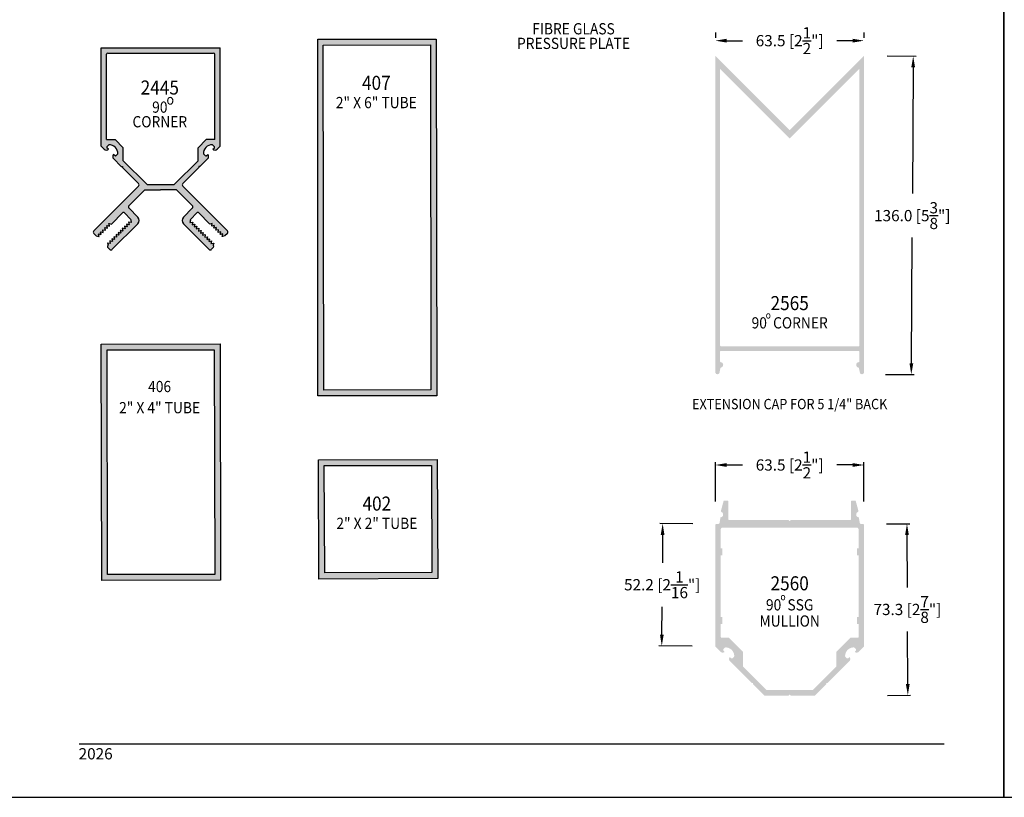
# Model space of a CAD drawing. Units: millimetres. Extents: x 1593 to 2892, y 1419 to 1979.
# Drawn here: x 2032 to 2242, y 1699 to 1865 of the extents above; entities that cross this region are included whole.
import ezdxf
from ezdxf.enums import TextEntityAlignment as Align

# ---------------------------------------------------------------- set-up
doc = ezdxf.new("R2010")
doc.units = ezdxf.units.MM
for name, color, linetype in [('4', 4, 'Continuous'), ('5', 7, 'Continuous'), ('6', 7, 'Continuous')]:
    doc.layers.add(name, color=color, linetype=linetype)
doc.styles.add('DIM', font='Simplex.shx', dxfattribs={"width": 0.9, "height": 2.4})
doc.styles.add('spec', font='swissb.ttf', dxfattribs={"width": 0.9, "height": 2.4})
doc.styles.add('Spec Cali', font='calibrib.ttf', dxfattribs={"width": 0.9, "height": 2.4})
doc.dimstyles.new('DIM-1', dxfattribs={"dimtxt": 2.4, "dimasz": 2.4, "dimexe": 0.6, "dimexo": 5, "dimgap": 1.5, "dimtad": 0, "dimtih": 1, "dimtoh": 1, "dimdec": 1, "dimlfac": 2, "dimzin": 0, "dimdsep": 46, "dimtxsty": 'DIM', "dimcen": 1, "dimclre": 4, "dimclrt": 4, "dimadec": 0, "dimazin": 0, "dimtfac": 1, "dimtdec": 1, "dimtmove": 0, "dimatfit": 3, "dimfxl": 1, "dimtolj": 1, "dimtzin": 0, "dimarcsym": 0})

# ---------------------------------------------------------------- blocks, each defined once
blk = doc.blocks.new('*D43')
at = {"layer": '4', "color": 4, "lineweight": -2, "transparency": 16777216}
for p, q in [((2180.47, 1762.33), (2180.47, 1770.73)), ((2182.87, 1770.13), (2186.29, 1770.13)), ((2209.8, 1770.13), (2206.37, 1770.13)), ((2212.2, 1762.33), (2212.2, 1770.73))]:
    blk.add_line(p, q, dxfattribs=at)
at = {"layer": '4', "color": 4, "transparency": 16777216}
for points in [[(2182.87, 1770.53), (2182.87, 1769.73), (2180.47, 1770.13)], [(2209.8, 1770.53), (2209.8, 1769.73), (2212.2, 1770.13)]]:
    blk.add_solid(points, dxfattribs=at)
at = {"layer": 'Defpoints', "color": 0, "transparency": 16777216}
for p in [(2180.47, 1770.13), (2180.47, 1757.33), (2212.2, 1757.33)]:
    blk.add_point(p, dxfattribs=at)
at = {"layer": '4', "color": 4, "transparency": 16777216, "insert": (2196.33, 1770.13), "char_height": 2.4, "attachment_point": 5, "style": 'DIM'}
blk.add_mtext('\\A1;63.5 [2{\\H1x;\\S1/2;}"]', dxfattribs=at)
blk = doc.blocks.new('*D45')
at = {"layer": '4', "color": 4, "lineweight": -2, "transparency": 16777216}
for p, q in [((2180.47, 1862.48), (2180.47, 1861.36)), ((2212.2, 1862.52), (2212.2, 1861.36)), ((2182.87, 1860.76), (2186.29, 1860.76)), ((2209.8, 1860.76), (2206.37, 1860.76))]:
    blk.add_line(p, q, dxfattribs=at)
at = {"layer": '4', "color": 4, "transparency": 16777216}
for points in [[(2182.87, 1861.16), (2182.87, 1860.36), (2180.47, 1860.76)], [(2209.8, 1861.16), (2209.8, 1860.36), (2212.2, 1860.76)]]:
    blk.add_solid(points, dxfattribs=at)
at = {"layer": 'Defpoints', "color": 0, "transparency": 16777216}
for p in [(2212.2, 1860.76), (2180.47, 1857.48), (2212.2, 1857.52)]:
    blk.add_point(p, dxfattribs=at)
at = {"layer": '4', "color": 4, "transparency": 16777216, "insert": (2196.33, 1860.76), "char_height": 2.4, "attachment_point": 5, "style": 'DIM'}
blk.add_mtext('\\A1;63.5 [2{\\H1x;\\S1/2;}"]', dxfattribs=at)
blk = doc.blocks.new('*D46')
at = {"layer": '4', "color": 4, "lineweight": -2, "transparency": 16777216}
for p, q in [((2217.19, 1857.49), (2223.32, 1857.46)), ((2222.71, 1855.06), (2222.55, 1828.09)), ((2222.33, 1791.85), (2222.49, 1818.69)), ((2216.79, 1789.48), (2222.91, 1789.44))]:
    blk.add_line(p, q, dxfattribs=at)
at = {"layer": '4', "color": 4, "transparency": 16777216}
for points in [[(2222.31, 1855.06), (2223.11, 1855.06), (2222.72, 1857.46)], [(2221.93, 1791.85), (2222.73, 1791.84), (2222.31, 1789.45)]]:
    blk.add_solid(points, dxfattribs=at)
at = {"layer": 'Defpoints', "color": 0, "transparency": 16777216}
for p in [(2212.2, 1857.52), (2222.72, 1857.46), (2211.79, 1789.51)]:
    blk.add_point(p, dxfattribs=at)
at = {"layer": '4', "color": 4, "transparency": 16777216, "insert": (2222.52, 1823.39), "char_height": 2.4, "attachment_point": 5, "style": 'DIM'}
blk.add_mtext('\\A1;136.0 [5{\\H1x;\\S3/8;}"]', dxfattribs=at)
blk = doc.blocks.new('*D47')
at = {"layer": '4', "color": 4, "lineweight": -2, "transparency": 16777216}
for p, q in [((2175.66, 1757.56), (2168.6, 1757.61)), ((2169.19, 1755.21), (2169.14, 1749.25)), ((2169.03, 1733.9), (2169.07, 1739.85)), ((2175.47, 1731.45), (2168.41, 1731.5))]:
    blk.add_line(p, q, dxfattribs=at)
at = {"layer": '4', "color": 4, "transparency": 16777216}
for points in [[(2168.79, 1755.21), (2169.59, 1755.2), (2169.2, 1757.61)], [(2168.63, 1733.9), (2169.43, 1733.9), (2169.01, 1731.5)]]:
    blk.add_solid(points, dxfattribs=at)
at = {"layer": 'Defpoints', "color": 0, "transparency": 16777216}
for p in [(2169.2, 1757.61), (2180.66, 1757.52), (2180.47, 1731.41)]:
    blk.add_point(p, dxfattribs=at)
at = {"layer": '4', "color": 4, "transparency": 16777216, "insert": (2169.11, 1744.55), "char_height": 2.4, "attachment_point": 5, "style": 'DIM'}
blk.add_mtext('\\A1;52.2 [2{\\H1x;\\S1/16;}"]', dxfattribs=at)
blk = doc.blocks.new('*D48')
at = {"layer": '4', "color": 4, "lineweight": -2, "transparency": 16777216}
for p, q in [((2217, 1757.55), (2221.98, 1757.57)), ((2221.39, 1755.17), (2221.45, 1743.97)), ((2221.56, 1723.34), (2221.5, 1734.57)), ((2217.2, 1720.91), (2222.17, 1720.94))]:
    blk.add_line(p, q, dxfattribs=at)
at = {"layer": '4', "color": 4, "transparency": 16777216}
for points in [[(2221.79, 1755.17), (2220.99, 1755.17), (2221.38, 1757.57)], [(2221.96, 1723.34), (2221.16, 1723.34), (2221.57, 1720.94)]]:
    blk.add_solid(points, dxfattribs=at)
at = {"layer": 'Defpoints', "color": 0, "transparency": 16777216}
for p in [(2212, 1757.52), (2221.38, 1757.57), (2212.2, 1720.89)]:
    blk.add_point(p, dxfattribs=at)
at = {"layer": '4', "color": 4, "transparency": 16777216, "insert": (2221.48, 1739.27), "char_height": 2.4, "attachment_point": 5, "style": 'DIM'}
blk.add_mtext('\\A1;73.3 [2{\\H1x;\\S7/8;}"]', dxfattribs=at)

msp = doc.modelspace()

# ---------------------------------------------------------------- hatches: boundary and pattern name
at = {"layer": '4'}
h = msp.add_hatch(color=4, dxfattribs=at)
h.dxf.hatch_style = 1
h.paths.add_polyline_path([(2066.698, 1829.671, -0.4142136), (2066.698, 1830.237), (2070.105, 1833.645), (2070.105, 1833.913), (2070.374, 1833.913), (2072.019, 1835.558, 0.4142136), (2072.019, 1836.456), (2071.704, 1836.141, -0.4142136), (2071.527, 1836.141), (2071.1, 1836.568, -0.4440691), (2073.031, 1838.499), (2073.458, 1838.072, -0.4142136), (2073.458, 1837.895), (2073.143, 1837.58, 0.4142136), (2074.041, 1837.58), (2074.67, 1838.209), (2074.67, 1859.249), (2049.27, 1859.249), (2049.27, 1838.209), (2049.899, 1837.58, 0.4142136), (2050.797, 1837.58), (2050.482, 1837.895, -0.4142136), (2050.482, 1838.072), (2050.909, 1838.499, -0.4440691), (2052.84, 1836.568), (2052.413, 1836.141, -0.4142136), (2052.236, 1836.141), (2051.921, 1836.456, 0.4142136), (2051.921, 1835.558), (2053.566, 1833.913), (2053.835, 1833.913), (2053.835, 1833.645), (2057.242, 1830.237, -0.4142136), (2057.242, 1829.671), (2047.707, 1820.136, 0.4142136), (2047.707, 1819.57), (2048.225, 1819.052), (2048.766, 1818.907), (2048.819, 1818.96), (2048.693, 1819.432), (2048.744, 1819.483), (2049.215, 1819.356), (2049.268, 1819.409), (2049.142, 1819.881), (2049.193, 1819.932), (2049.664, 1819.805), (2049.717, 1819.859), (2049.591, 1820.33), (2049.642, 1820.381), (2050.113, 1820.254), (2050.166, 1820.308), (2050.04, 1820.779), (2050.091, 1820.83), (2050.562, 1820.704), (2050.615, 1820.757), (2050.489, 1821.228), (2050.54, 1821.279), (2051.011, 1821.153), (2051.064, 1821.206), (2050.938, 1821.677), (2050.989, 1821.728), (2051.46, 1821.602), (2053.892, 1824.034, -0.4142136), (2054.161, 1824.034), (2055.674, 1822.521), (2055.578, 1822.425), (2055.704, 1821.953), (2055.651, 1821.9), (2055.18, 1822.027), (2055.129, 1821.976), (2055.255, 1821.504), (2055.202, 1821.451), (2054.731, 1821.578), (2054.68, 1821.527), (2054.806, 1821.055), (2054.753, 1821.002), (2054.282, 1821.129), (2054.231, 1821.078), (2054.357, 1820.606), (2054.304, 1820.553), (2053.833, 1820.68), (2053.782, 1820.629), (2053.908, 1820.157), (2053.855, 1820.104), (2053.384, 1820.23), (2053.333, 1820.179), (2053.459, 1819.708), (2053.406, 1819.655), (2052.935, 1819.781), (2052.884, 1819.73), (2053.01, 1819.259), (2052.957, 1819.206), (2052.486, 1819.332), (2052.435, 1819.281), (2052.561, 1818.81), (2052.508, 1818.757), (2052.037, 1818.883), (2051.986, 1818.832), (2052.112, 1818.361), (2052.059, 1818.308), (2051.588, 1818.434), (2051.537, 1818.383), (2051.663, 1817.912), (2051.61, 1817.859), (2051.139, 1817.985), (2051.088, 1817.934), (2051.214, 1817.463), (2051.161, 1817.41), (2050.69, 1817.536), (2050.639, 1817.485), (2050.737, 1817.12, -0.2679492), (2050.688, 1816.937), (2050.648, 1816.898, 0.4142136), (2050.648, 1816.629), (2051.076, 1816.201, 0.4142136), (2051.642, 1816.201), (2057.108, 1821.667, 0.4142136), (2057.108, 1823.067), (2055.216, 1824.959, -0.4142136), (2055.216, 1825.524), (2058.586, 1828.894), (2061.97, 1828.894), (2065.355, 1828.894), (2068.724, 1825.524, -0.4142136), (2068.724, 1824.959), (2066.832, 1823.067, 0.4142136), (2066.832, 1821.667), (2072.298, 1816.201, 0.4142136), (2072.864, 1816.201), (2073.292, 1816.629, 0.4142136), (2073.292, 1816.898), (2073.253, 1816.937, -0.2679492), (2073.204, 1817.12), (2073.301, 1817.485), (2073.25, 1817.536), (2072.779, 1817.41), (2072.726, 1817.463), (2072.852, 1817.934), (2072.801, 1817.985), (2072.33, 1817.859), (2072.277, 1817.912), (2072.403, 1818.383), (2072.352, 1818.434), (2071.881, 1818.308), (2071.828, 1818.361), (2071.954, 1818.832), (2071.903, 1818.883), (2071.432, 1818.757), (2071.379, 1818.81), (2071.505, 1819.281), (2071.454, 1819.332), (2070.983, 1819.206), (2070.93, 1819.259), (2071.056, 1819.73), (2071.005, 1819.781), (2070.534, 1819.655), (2070.481, 1819.708), (2070.607, 1820.179), (2070.556, 1820.23), (2070.085, 1820.104), (2070.032, 1820.157), (2070.158, 1820.629), (2070.107, 1820.68), (2069.636, 1820.553), (2069.583, 1820.606), (2069.709, 1821.078), (2069.658, 1821.129), (2069.187, 1821.002), (2069.134, 1821.055), (2069.26, 1821.527), (2069.209, 1821.578), (2068.738, 1821.451), (2068.685, 1821.504), (2068.811, 1821.976), (2068.76, 1822.027), (2068.289, 1821.9), (2068.236, 1821.953), (2068.362, 1822.425), (2068.266, 1822.521), (2069.779, 1824.034, -0.4142136), (2070.048, 1824.034), (2072.48, 1821.602), (2072.952, 1821.728), (2073.003, 1821.677), (2072.876, 1821.206), (2072.929, 1821.153), (2073.401, 1821.279), (2073.452, 1821.228), (2073.325, 1820.757), (2073.378, 1820.704), (2073.85, 1820.83), (2073.901, 1820.779), (2073.774, 1820.308), (2073.827, 1820.254), (2074.299, 1820.381), (2074.35, 1820.33), (2074.223, 1819.859), (2074.276, 1819.805), (2074.748, 1819.932), (2074.799, 1819.881), (2074.672, 1819.409), (2074.725, 1819.356), (2075.197, 1819.483), (2075.248, 1819.432), (2075.121, 1818.96), (2075.174, 1818.907), (2075.715, 1819.052), (2076.233, 1819.57, 0.4142136), (2076.233, 1820.136)])
h.paths.add_polyline_path([(2064.953, 1830.112, -0.1989124), (2064.777, 1830.039), (2059.164, 1830.039, -0.1989124), (2058.987, 1830.112), (2053.987, 1835.111), (2053.987, 1837.897), (2052.239, 1839.646), (2050.415, 1839.646), (2050.415, 1857.854, -0.4142136), (2050.665, 1858.104), (2073.275, 1858.104, -0.4142136), (2073.525, 1857.854), (2073.525, 1839.646), (2071.702, 1839.646), (2069.953, 1837.897), (2069.953, 1835.111)], flags=16)
h.paths.add_polyline_path([(2063.445, 1846.519), (2064.6, 1846.519), (2064.6, 1847.703), (2063.445, 1847.703)], flags=8)
h.paths.add_polyline_path([(2054.621, 1841.584), (2068.964, 1841.584), (2068.964, 1845.377), (2054.621, 1845.377)], flags=8)
h.paths.add_polyline_path([(2059.393, 1844.212), (2064.192, 1844.212), (2064.192, 1847.967), (2059.393, 1847.967)], flags=8)
h.paths.add_polyline_path([(2056.5, 1847.556), (2067.44, 1847.556), (2067.44, 1851.306), (2056.5, 1851.306)], flags=8)
h = msp.add_hatch(color=4, dxfattribs=at)
h.dxf.hatch_style = 1
h.paths.add_polyline_path([(2120.852, 1861.107), (2095.557, 1861.107), (2095.557, 1784.88), (2120.96, 1784.934)])
h.paths.add_polyline_path([(2119.708, 1786.182), (2096.804, 1786.132), (2096.701, 1859.813), (2119.604, 1859.845)], flags=16)
h = msp.add_hatch(color=256, dxfattribs=at)
h.dxf.hatch_style = 1
h.paths.add_polyline_path([(2180.468, 1789.781, 0.5864476), (2181.312, 1789.731), (2181.531, 1790.804, -0.2981895), (2181.678, 1790.952, 0.8560072), (2181.616, 1792.082, -0.3853409), (2181.444, 1792.271), (2181.444, 1794.32, -0.4142136), (2181.635, 1794.511), (2211.029, 1794.511, -0.4142136), (2211.219, 1794.32), (2211.219, 1792.271, -0.3853409), (2211.048, 1792.082, 0.8560072), (2210.985, 1790.952, -0.2981895), (2211.132, 1790.804), (2211.351, 1789.731, 0.5864476), (2212.195, 1789.781), (2212.195, 1857.524), (2196.332, 1841.66), (2180.468, 1857.524)])
h.paths.add_polyline_path([(2181.46, 1795.677), (2181.46, 1854.766), (2196.332, 1839.894), (2211.219, 1854.781), (2211.219, 1795.677, -0.4142136), (2211.029, 1795.487), (2181.65, 1795.487, -0.4142136)], flags=16)
h.paths.add_polyline_path([(2190.897, 1801.098), (2192.63, 1801.098), (2192.63, 1802.875), (2190.897, 1802.875)], flags=8)
h.paths.add_polyline_path([(2191.247, 1802.382), (2201.416, 1802.382), (2201.416, 1807.02), (2191.247, 1807.02)], flags=8)
h.paths.add_polyline_path([(2187.302, 1798.823), (2205.362, 1798.823), (2205.362, 1802.534), (2187.302, 1802.534)], flags=8)
h = msp.add_hatch(color=4, dxfattribs=at)
h.dxf.hatch_style = 1
h.paths.add_polyline_path([(2074.669, 1795.994), (2049.265, 1795.939), (2049.374, 1745.46), (2074.777, 1745.515)])
h.paths.add_polyline_path([(2073.421, 1794.741), (2073.525, 1746.763), (2050.621, 1746.713), (2050.518, 1794.691)], flags=16)
h = msp.add_hatch(color=4, dxfattribs=at)
h.dxf.hatch_style = 1
h.paths.add_polyline_path([(2121.071, 1771.289), (2095.667, 1771.234), (2095.776, 1745.762), (2121.173, 1745.871)])
h.paths.add_polyline_path([(2119.823, 1770.036), (2119.927, 1747.141), (2097.023, 1747.092), (2096.92, 1769.987)], flags=16)
h = msp.add_hatch(color=256, dxfattribs=at)
h.dxf.hatch_style = 1
h.paths.add_polyline_path([(2196.53, 1758.36), (2196.332, 1758.162), (2196.133, 1758.36), (2183.42, 1758.36, -0.4142136), (2183.229, 1758.551), (2183.229, 1762.33, 0.4142136), (2183.039, 1762.521), (2182.383, 1762.521, 0.3394543), (2182.199, 1762.38), (2181.646, 1760.315, 0.3781424), (2181.758, 1760.089, -0.8040309), (2181.56, 1758.938), (2181.356, 1757.787, -0.3843401), (2181.063, 1757.523), (2180.659, 1757.523, 0.4142136), (2180.468, 1757.332), (2180.468, 1731.415, 0.1989124), (2180.524, 1731.28), (2181.569, 1730.236, 0.3434121), (2182.343, 1730.139, 0.4887464), (2182.367, 1730.335), (2182.184, 1730.517, -0.4142136), (2182.184, 1730.786), (2182.511, 1731.113, -0.1972469), (2182.644, 1731.168, -0.4179739), (2184.496, 1729.316, -0.1972466), (2184.44, 1729.183), (2184.114, 1728.857, -0.4142136), (2183.845, 1728.857), (2183.662, 1729.039, 0.4887464), (2183.467, 1729.015, 0.3434121), (2183.563, 1728.241), (2188.223, 1723.581), (2188.493, 1723.581), (2188.493, 1723.312), (2190.916, 1720.889), (2196.133, 1720.889), (2196.332, 1721.087), (2196.53, 1720.889), (2201.748, 1720.889), (2204.171, 1723.312), (2204.171, 1723.581), (2204.44, 1723.581), (2209.1, 1728.241, 0.3434121), (2209.196, 1729.015, 0.4887464), (2209.001, 1729.039), (2208.818, 1728.857, -0.4142136), (2208.55, 1728.857), (2208.223, 1729.183, -0.1972466), (2208.167, 1729.316, -0.4179739), (2210.019, 1731.168, -0.1972469), (2210.152, 1731.113), (2210.479, 1730.786, -0.4142136), (2210.479, 1730.517), (2210.296, 1730.335, 0.4887464), (2210.321, 1730.139, 0.3434121), (2211.095, 1730.236), (2212.139, 1731.28, 0.1989124), (2212.195, 1731.415), (2212.195, 1757.332, 0.4142136), (2212.004, 1757.523), (2211.601, 1757.523, -0.3843401), (2211.307, 1757.787), (2211.103, 1758.938, -0.8040309), (2210.905, 1760.089, 0.3781424), (2211.018, 1760.315), (2210.464, 1762.38, 0.3394543), (2210.28, 1762.521), (2209.625, 1762.521, 0.4142136), (2209.434, 1762.33), (2209.434, 1758.551, -0.4142136), (2209.243, 1758.36)])
h.paths.add_polyline_path([(2210.646, 1756.774, -0.4142136), (2211.046, 1756.374), (2211.046, 1752.34), (2210.691, 1752.34), (2210.691, 1750.842), (2211.046, 1750.842), (2211.046, 1737.669), (2210.691, 1737.669), (2210.691, 1736.172), (2211.046, 1736.172), (2211.046, 1733.418, -0.4142136), (2210.856, 1733.228), (2209.331, 1733.228), (2206.296, 1730.193), (2206.296, 1727.141, -0.1988741), (2206.24, 1727.006), (2201.327, 1722.094, -0.1989124), (2201.193, 1722.038), (2191.47, 1722.038, -0.1989124), (2191.336, 1722.094), (2186.423, 1727.006, -0.1989124), (2186.367, 1727.141), (2186.367, 1730.193), (2183.332, 1733.228), (2181.807, 1733.228, -0.4142136), (2181.617, 1733.418), (2181.617, 1736.172), (2181.973, 1736.172), (2181.973, 1737.669), (2181.617, 1737.669), (2181.617, 1750.842), (2181.973, 1750.842), (2181.973, 1752.34), (2181.617, 1752.34), (2181.617, 1756.374, -0.4142136), (2182.017, 1756.774)], flags=16)
h.paths.add_polyline_path([(2188.576, 1734.942), (2203.614, 1734.942), (2203.614, 1738.735), (2188.576, 1738.735)], flags=8)
h.paths.add_polyline_path([(2193.298, 1740.044), (2196.071, 1740.044), (2196.071, 1742.886), (2193.298, 1742.886)], flags=8)
h.paths.add_polyline_path([(2192.66, 1745.195), (2200.004, 1745.195), (2200.004, 1748.499), (2192.66, 1748.499)], flags=8)
h.paths.add_polyline_path([(2189.736, 1738.395), (2202.454, 1738.395), (2202.454, 1742.198), (2189.736, 1742.198)], flags=8)

# ---------------------------------------------------------------- linework, layer by layer
for p, q in [((2242.067, 1699.15), (2242.067, 1979.15)), ((2242.067, 1979.15), (2242.067, 1699.15)), ((2025.567, 1699.15), (2242.067, 1699.15)), ((2025.761, 1699.185), (2242.288, 1699.185)), ((2242.067, 1699.15), (2458.567, 1699.15))]:
    msp.add_line(p, q)
at = {"color": 4}
for p, q in [((2049.27, 1838.209), (2049.27, 1859.249)), ((2049.27, 1859.249), (2074.67, 1859.249)), ((2074.67, 1838.209), (2074.67, 1859.249)), ((2050.415, 1839.646), (2050.415, 1857.854)), ((2050.665, 1858.104), (2073.275, 1858.104)), ((2073.525, 1839.646), (2073.525, 1857.854)), ((2049.27, 1838.209), (2049.899, 1837.58)), ((2050.415, 1839.646), (2052.239, 1839.646)), ((2050.482, 1838.072), (2050.909, 1838.499)), ((2053.987, 1837.897), (2052.239, 1839.646)), ((2069.953, 1837.897), (2071.702, 1839.646)), ((2073.525, 1839.646), (2071.702, 1839.646)), ((2073.458, 1838.072), (2073.031, 1838.499)), ((2074.67, 1838.209), (2074.041, 1837.58)), ((2050.797, 1837.58), (2050.482, 1837.895)), ((2052.236, 1836.141), (2051.921, 1836.456)), ((2051.921, 1836.456), (2051.921, 1836.456)), ((2052.84, 1836.568), (2052.413, 1836.141)), ((2053.987, 1835.111), (2053.987, 1837.897)), ((2069.953, 1835.111), (2069.953, 1837.897)), ((2071.1, 1836.568), (2071.527, 1836.141)), ((2071.704, 1836.141), (2072.019, 1836.456)), ((2072.019, 1836.456), (2072.019, 1836.456)), ((2073.143, 1837.58), (2073.458, 1837.895)), ((2051.921, 1835.558), (2053.566, 1833.913)), ((2058.987, 1830.112), (2053.987, 1835.111)), ((2064.953, 1830.112), (2069.953, 1835.111)), ((2072.019, 1835.558), (2070.374, 1833.913)), ((2053.566, 1833.913), (2053.835, 1833.913)), ((2053.835, 1833.913), (2053.835, 1833.645)), ((2053.835, 1833.645), (2057.242, 1830.237)), ((2070.105, 1833.645), (2066.698, 1830.237)), ((2070.374, 1833.913), (2070.105, 1833.913)), ((2070.105, 1833.913), (2070.105, 1833.645)), ((2059.164, 1830.039), (2064.777, 1830.039)), ((2057.242, 1829.671), (2047.707, 1820.136)), ((2055.216, 1825.524), (2058.586, 1828.894)), ((2058.586, 1828.894), (2061.97, 1828.894)), ((2065.355, 1828.894), (2061.97, 1828.894)), ((2068.724, 1825.524), (2065.355, 1828.894)), ((2066.698, 1829.671), (2076.233, 1820.136)), ((2051.46, 1821.602), (2053.892, 1824.034)), ((2054.161, 1824.034), (2055.674, 1822.521)), ((2057.108, 1823.067), (2055.216, 1824.959)), ((2066.832, 1823.067), (2068.724, 1824.959)), ((2069.779, 1824.034), (2068.266, 1822.521)), ((2072.48, 1821.602), (2070.048, 1824.034)), ((2050.938, 1821.677), (2050.989, 1821.728)), ((2051.064, 1821.206), (2050.938, 1821.677)), ((2050.989, 1821.728), (2051.46, 1821.602)), ((2051.642, 1816.201), (2057.108, 1821.667)), ((2054.731, 1821.578), (2054.68, 1821.527)), ((2054.68, 1821.527), (2054.806, 1821.055)), ((2055.202, 1821.451), (2054.731, 1821.578)), ((2055.18, 1822.027), (2055.129, 1821.976)), ((2055.129, 1821.976), (2055.255, 1821.504)), ((2055.651, 1821.9), (2055.18, 1822.027)), ((2055.255, 1821.504), (2055.202, 1821.451)), ((2055.674, 1822.521), (2055.578, 1822.425)), ((2055.578, 1822.425), (2055.704, 1821.953)), ((2055.704, 1821.953), (2055.651, 1821.9)), ((2072.298, 1816.201), (2066.832, 1821.667)), ((2068.362, 1822.425), (2068.236, 1821.953)), ((2068.236, 1821.953), (2068.289, 1821.9)), ((2068.266, 1822.521), (2068.362, 1822.425)), ((2068.289, 1821.9), (2068.76, 1822.027)), ((2068.811, 1821.976), (2068.685, 1821.504)), ((2068.685, 1821.504), (2068.738, 1821.451)), ((2068.738, 1821.451), (2069.209, 1821.578)), ((2068.76, 1822.027), (2068.811, 1821.976)), ((2069.26, 1821.527), (2069.134, 1821.055)), ((2069.209, 1821.578), (2069.26, 1821.527)), ((2072.952, 1821.728), (2072.48, 1821.602)), ((2072.876, 1821.206), (2073.003, 1821.677)), ((2073.003, 1821.677), (2072.952, 1821.728)), ((2047.707, 1819.57), (2048.225, 1819.052)), ((2048.693, 1819.432), (2048.744, 1819.483)), ((2048.819, 1818.96), (2048.693, 1819.432)), ((2048.744, 1819.483), (2049.215, 1819.356)), ((2049.142, 1819.881), (2049.193, 1819.932)), ((2049.268, 1819.409), (2049.142, 1819.881)), ((2049.193, 1819.932), (2049.664, 1819.805)), ((2049.215, 1819.356), (2049.268, 1819.409)), ((2049.591, 1820.33), (2049.642, 1820.381)), ((2049.717, 1819.859), (2049.591, 1820.33)), ((2049.642, 1820.381), (2050.113, 1820.254)), ((2049.664, 1819.805), (2049.717, 1819.859)), ((2050.04, 1820.779), (2050.091, 1820.83)), ((2050.166, 1820.308), (2050.04, 1820.779)), ((2050.091, 1820.83), (2050.562, 1820.704)), ((2050.113, 1820.254), (2050.166, 1820.308)), ((2050.489, 1821.228), (2050.54, 1821.279)), ((2050.615, 1820.757), (2050.489, 1821.228)), ((2050.54, 1821.279), (2051.011, 1821.153)), ((2050.562, 1820.704), (2050.615, 1820.757)), ((2051.011, 1821.153), (2051.064, 1821.206)), ((2052.486, 1819.332), (2052.435, 1819.281)), ((2052.435, 1819.281), (2052.561, 1818.81)), ((2052.957, 1819.206), (2052.486, 1819.332)), ((2052.935, 1819.781), (2052.884, 1819.73)), ((2052.884, 1819.73), (2053.01, 1819.259)), ((2053.406, 1819.655), (2052.935, 1819.781)), ((2053.01, 1819.259), (2052.957, 1819.206)), ((2053.384, 1820.23), (2053.333, 1820.179)), ((2053.333, 1820.179), (2053.459, 1819.708)), ((2053.855, 1820.104), (2053.384, 1820.23)), ((2053.459, 1819.708), (2053.406, 1819.655)), ((2053.833, 1820.68), (2053.782, 1820.629)), ((2053.782, 1820.629), (2053.908, 1820.157)), ((2054.304, 1820.553), (2053.833, 1820.68)), ((2053.908, 1820.157), (2053.855, 1820.104)), ((2054.282, 1821.129), (2054.231, 1821.078)), ((2054.231, 1821.078), (2054.357, 1820.606)), ((2054.753, 1821.002), (2054.282, 1821.129)), ((2054.357, 1820.606), (2054.304, 1820.553)), ((2054.806, 1821.055), (2054.753, 1821.002)), ((2069.134, 1821.055), (2069.187, 1821.002)), ((2069.187, 1821.002), (2069.658, 1821.129)), ((2069.709, 1821.078), (2069.583, 1820.606)), ((2069.583, 1820.606), (2069.636, 1820.553)), ((2069.636, 1820.553), (2070.107, 1820.68)), ((2069.658, 1821.129), (2069.709, 1821.078)), ((2070.158, 1820.629), (2070.032, 1820.157)), ((2070.032, 1820.157), (2070.085, 1820.104)), ((2070.085, 1820.104), (2070.556, 1820.23)), ((2070.107, 1820.68), (2070.158, 1820.629)), ((2070.607, 1820.179), (2070.481, 1819.708)), ((2070.481, 1819.708), (2070.534, 1819.655)), ((2070.534, 1819.655), (2071.005, 1819.781)), ((2070.556, 1820.23), (2070.607, 1820.179)), ((2071.056, 1819.73), (2070.93, 1819.259)), ((2070.93, 1819.259), (2070.983, 1819.206)), ((2070.983, 1819.206), (2071.454, 1819.332)), ((2071.005, 1819.781), (2071.056, 1819.73)), ((2071.505, 1819.281), (2071.379, 1818.81)), ((2071.454, 1819.332), (2071.505, 1819.281)), ((2072.929, 1821.153), (2072.876, 1821.206)), ((2073.401, 1821.279), (2072.929, 1821.153)), ((2073.325, 1820.757), (2073.452, 1821.228)), ((2073.378, 1820.704), (2073.325, 1820.757)), ((2073.85, 1820.83), (2073.378, 1820.704)), ((2073.452, 1821.228), (2073.401, 1821.279)), ((2073.774, 1820.308), (2073.901, 1820.779)), ((2073.827, 1820.254), (2073.774, 1820.308)), ((2074.299, 1820.381), (2073.827, 1820.254)), ((2073.901, 1820.779), (2073.85, 1820.83)), ((2074.223, 1819.859), (2074.35, 1820.33)), ((2074.276, 1819.805), (2074.223, 1819.859)), ((2074.748, 1819.932), (2074.276, 1819.805)), ((2074.35, 1820.33), (2074.299, 1820.381)), ((2074.672, 1819.409), (2074.799, 1819.881)), ((2074.725, 1819.356), (2074.672, 1819.409)), ((2075.197, 1819.483), (2074.725, 1819.356)), ((2074.799, 1819.881), (2074.748, 1819.932)), ((2075.121, 1818.96), (2075.248, 1819.432)), ((2075.248, 1819.432), (2075.197, 1819.483)), ((2076.233, 1819.57), (2075.715, 1819.052)), ((2048.225, 1819.052), (2048.766, 1818.907)), ((2048.766, 1818.907), (2048.819, 1818.96)), ((2050.69, 1817.536), (2050.639, 1817.485)), ((2050.639, 1817.485), (2050.737, 1817.12)), ((2051.161, 1817.41), (2050.69, 1817.536)), ((2051.139, 1817.985), (2051.088, 1817.934)), ((2051.088, 1817.934), (2051.214, 1817.463)), ((2051.61, 1817.859), (2051.139, 1817.985)), ((2051.214, 1817.463), (2051.161, 1817.41)), ((2051.588, 1818.434), (2051.537, 1818.383)), ((2051.537, 1818.383), (2051.663, 1817.912)), ((2052.059, 1818.308), (2051.588, 1818.434)), ((2051.663, 1817.912), (2051.61, 1817.859)), ((2052.037, 1818.883), (2051.986, 1818.832)), ((2051.986, 1818.832), (2052.112, 1818.361)), ((2052.508, 1818.757), (2052.037, 1818.883)), ((2052.112, 1818.361), (2052.059, 1818.308)), ((2052.561, 1818.81), (2052.508, 1818.757)), ((2071.379, 1818.81), (2071.432, 1818.757)), ((2071.432, 1818.757), (2071.903, 1818.883)), ((2071.954, 1818.832), (2071.828, 1818.361)), ((2071.828, 1818.361), (2071.881, 1818.308)), ((2071.881, 1818.308), (2072.352, 1818.434)), ((2071.903, 1818.883), (2071.954, 1818.832)), ((2072.403, 1818.383), (2072.277, 1817.912)), ((2072.277, 1817.912), (2072.33, 1817.859)), ((2072.33, 1817.859), (2072.801, 1817.985)), ((2072.352, 1818.434), (2072.403, 1818.383)), ((2072.852, 1817.934), (2072.726, 1817.463)), ((2072.726, 1817.463), (2072.779, 1817.41)), ((2072.779, 1817.41), (2073.25, 1817.536)), ((2072.801, 1817.985), (2072.852, 1817.934)), ((2073.301, 1817.485), (2073.204, 1817.12)), ((2073.25, 1817.536), (2073.301, 1817.485)), ((2075.174, 1818.907), (2075.121, 1818.96)), ((2075.715, 1819.052), (2075.174, 1818.907)), ((2050.688, 1816.937), (2050.648, 1816.898)), ((2050.648, 1816.629), (2051.076, 1816.201)), ((2073.292, 1816.629), (2072.864, 1816.201)), ((2073.253, 1816.937), (2073.292, 1816.898))]:
    msp.add_line(p, q, dxfattribs=at)
for centre, radius, start, end in [((2050.665, 1857.854), 0.25, 90, 180), ((2073.275, 1857.854), 0.25, 0, 90), ((2051.002, 1836.661), 1.84, 357.11094, 92.88906), ((2072.938, 1836.661), 1.84, 87.11094, 182.88906), ((2050.348, 1838.029), 0.635, 225, 315), ((2050.571, 1837.983), 0.125, 135, 225), ((2052.37, 1836.007), 0.635, 135, 225), ((2052.324, 1836.23), 0.125, 225, 315), ((2071.616, 1836.23), 0.125, 225, 315), ((2071.57, 1836.007), 0.635, 315, 45), ((2073.592, 1838.029), 0.635, 225, 315), ((2073.369, 1837.983), 0.125, 315, 45), ((2056.959, 1829.954), 0.4, 315, 45), ((2059.164, 1830.289), 0.25, 225, 270), ((2064.777, 1830.289), 0.25, 270, 315), ((2066.981, 1829.954), 0.4, 135, 225), ((2054.027, 1823.9), 0.19, 45, 135), ((2055.499, 1825.241), 0.4, 135, 225), ((2068.441, 1825.241), 0.4, 315, 45), ((2069.914, 1823.9), 0.19, 45, 135), ((2056.408, 1822.367), 0.99, 315, 45), ((2067.532, 1822.367), 0.99, 135, 225), ((2047.99, 1819.853), 0.4, 135, 225), ((2075.951, 1819.853), 0.4, 315, 45), ((2050.553, 1817.071), 0.19, 315, 15), ((2073.387, 1817.071), 0.19, 165, 225), ((2050.783, 1816.763), 0.19, 135, 225), ((2051.359, 1816.484), 0.4, 225, 315), ((2072.581, 1816.484), 0.4, 225, 315), ((2073.157, 1816.763), 0.19, 315, 45)]:
    msp.add_arc(centre, radius, start, end, dxfattribs=at)
at = {"layer": '4'}
for points in [[(2120.852, 1861.107), (2120.96, 1784.934), (2095.557, 1784.88), (2095.557, 1861.107)], [(2119.604, 1859.845), (2119.708, 1786.182), (2096.804, 1786.132), (2096.701, 1859.813)], [(2074.669, 1795.994), (2074.777, 1745.515), (2049.374, 1745.46), (2049.265, 1795.939)], [(2073.421, 1794.741), (2073.525, 1746.763), (2050.621, 1746.713), (2050.518, 1794.691)], [(2121.071, 1771.289), (2121.173, 1745.871), (2095.776, 1745.762), (2095.667, 1771.234)], [(2119.823, 1770.036), (2119.927, 1747.141), (2097.023, 1747.092), (2096.92, 1769.987)]]:
    msp.add_lwpolyline(points, close=True, dxfattribs=at)
at = {"layer": '6', "color": 1}
msp.add_line((2044.567, 1710.6), (2229.367, 1710.6), dxfattribs=at)

# ---------------------------------------------------------------- texts
at = {"width": 0.9}
for s, height, style, p in [('FIBRE GLASS', 2.4, 'Spec Cali', (2150.162, 1861.353)), ('PRESSURE PLATE', 2.4, 'Spec Cali', (2150.162, 1858.234)), ('o', 2.2, 'Spec Cali', (2064.022, 1846.413)), ('2" X 6" TUBE', 2.4, 'Spec Cali', (2108.042, 1845.588)), ('90', 2.4, 'Spec Cali', (2061.793, 1844.614)), ('CORNER', 2.4, 'Spec Cali', (2061.793, 1841.496)), ('o', 1.5, 'spec', (2191.763, 1800.94)), ('90  CORNER', 2.4, 'Spec Cali', (2196.332, 1798.539)), ('2" X 4" TUBE', 2.4, 'Spec Cali', (2061.75, 1780.42)), ('2" X 2" TUBE', 2.4, 'Spec Cali', (2108.152, 1755.716)), ('90  SSG', 2.4, 'Spec Cali', (2196.332, 1738.312)), ('o', 1.5, 'Spec Cali', (2194.921, 1740.771)), ('MULLION', 2.4, 'Spec Cali', (2196.332, 1734.854))]:
    msp.add_text(s, height=height, dxfattribs=dict(at, style=style)).set_placement(p, align=Align.BOTTOM_CENTER)
for s, height, style, p in [('407', 3, 'Spec Cali', (2108.042, 1853.257)), ('2445', 3, 'Spec Cali', (2061.793, 1852.25)), ('2565', 3, 'Spec Cali', (2196.332, 1806.208)), ('406', 2.4, 'Spec Cali', (2061.75, 1788.089)), ('EXTENSION CAP FOR 5 1/4" BACK', 2.2, 'spec', (2196.332, 1784.242)), ('402', 3, 'Spec Cali', (2108.152, 1763.384)), ('2560', 3, 'Spec Cali', (2196.332, 1746.358))]:
    msp.add_text(s, height=height, dxfattribs=dict(at, style=style)).set_placement(p, align=Align.TOP_CENTER)
at = {"layer": '5', "color": 7, "linetype": 'Continuous', "lineweight": 30, "insert": (2044.455, 1709.645), "char_height": 2.4, "attachment_point": 1, "style": 'DIM'}
msp.add_mtext_dynamic_manual_height_columns('2026', width=9.75668, gutter_width=1.25, heights=[0], dxfattribs=at)

# ---------------------------------------------------------------- dimensions: what is measured, and where the dimension line sits
at = {"layer": '4'}
for base, p1, p2, picture, middle in [((2212.195, 1860.756), (2180.468, 1857.48), (2212.195, 1857.524), '*D45', (2196.332, 1860.756)), ((2180.468, 1770.131), (2212.195, 1757.332), (2180.468, 1757.332), '*D43', (2196.332, 1770.131))]:
    dim = msp.add_linear_dim(base=base, p1=p1, p2=p2, dimstyle='DIM-1', override={"dimclrd": 4}, dxfattribs=at)
    dim.commit()
    dim.dimension.update_dxf_attribs({"geometry": picture, "text_midpoint": middle})
for base, p1, p2, angle, picture, middle in [((2222.721, 1857.461), (2211.788, 1789.509), (2212.195, 1857.524), 89.65724, '*D46', (2222.518, 1823.392)), ((2221.382, 1757.572), (2212.195, 1720.889), (2212.004, 1757.523), 90.29851, '*D48', (2221.477, 1739.271))]:
    dim = msp.add_linear_dim(base=base, p1=p1, p2=p2, angle=angle, dimstyle='DIM-1', override={"dimclrd": 4}, dxfattribs=at)
    dim.commit()
    dim.dimension.update_dxf_attribs({"geometry": picture, "text_midpoint": middle, "dimtype": 161})
dim = msp.add_aligned_dim(p1=(2180.468, 1731.415), p2=(2180.659, 1757.523), distance=11.456, dimstyle='DIM-1', override={"dimclrd": 4}, dxfattribs=at)
dim.commit()
dim.dimension.update_dxf_attribs({"geometry": '*D47', "text_midpoint": (2169.108, 1744.552)})

doc.saveas('drawing.dxf')
